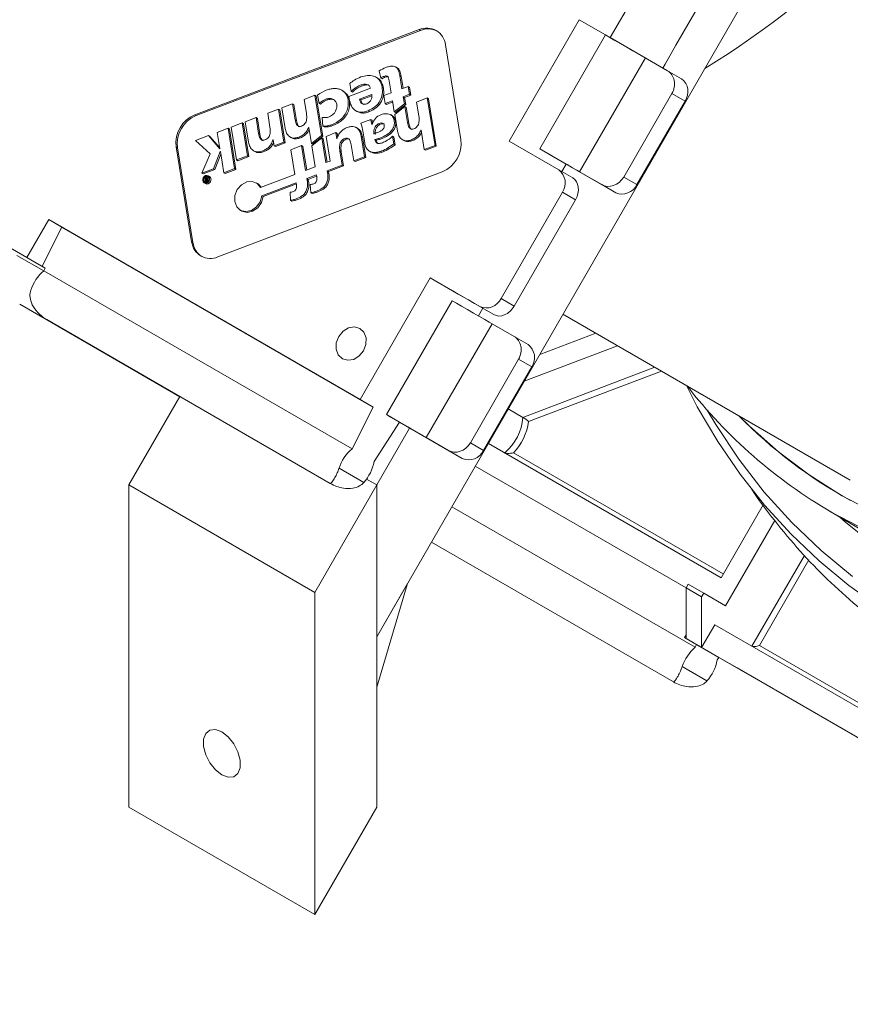
# Model space of a CAD drawing. Units: millimetres. Extents: x 0 to 420, y 0 to 297.
# Drawn here: x 349 to 367, y 80 to 102 of the extents above; entities that cross this region are included whole.
import ezdxf

# ---------------------------------------------------------------- set-up
doc = ezdxf.new("R2010")
doc.units = ezdxf.units.MM

msp = doc.modelspace()

# ---------------------------------------------------------------- linework, layer by layer
at = {"color": 7, "linetype": 'Continuous', "lineweight": 15}
for p, q in [((356.656371, 88.200614), (379.606371, 127.95118)), ((361.984189, 101.868142), (371.984189, 119.18865)), ((363.484189, 101.694787), (372.884189, 117.976064)), ((334.599234, 104.975778), (348.670659, 96.852517)), ((336.188143, 104.058295), (349.088108, 96.611303)), ((359.677082, 99.505065), (361.277082, 102.276346)), ((361.277082, 102.276346), (361.984189, 101.868142)), ((361.877082, 101.929861), (361.277082, 102.276346)), ((357.624539, 102.051541), (352.503218, 100.109169)), ((357.654539, 102.034217), (352.533218, 100.091845)), ((357.654539, 102.034217), (357.624539, 102.051541)), ((361.877082, 101.929861), (360.377082, 99.331784)), ((362.837387, 101.375441), (361.984189, 101.868142)), ((358.576011, 99.542729), (358.224539, 101.705168)), ((363.484189, 101.694787), (363.234189, 101.261774)), ((361.285867, 98.807107), (362.785867, 101.405183)), ((362.785867, 101.405183), (362.837387, 101.375441)), ((362.837387, 101.375441), (363.289732, 101.114302)), ((356.746311, 100.947459), (356.710725, 101.113023)), ((357.120412, 101.180353), (357.082912, 101.202008)), ((363.184215, 101.175217), (363.234189, 101.261774)), ((363.289732, 101.114302), (363.608453, 100.930249)), ((356.668655, 100.948749), (356.631155, 100.970404)), ((356.746311, 100.947459), (356.776311, 100.930135)), ((356.985268, 100.609506), (356.940276, 100.886324)), ((357.231231, 100.702792), (357.181561, 101.008386)), ((357.181561, 101.008386), (357.211561, 100.991062)), ((357.256837, 100.712504), (357.211561, 100.991062)), ((355.892494, 100.648447), (355.854994, 100.670102)), ((356.514399, 100.717113), (356.015817, 100.528015)), ((356.068218, 100.639668), (356.038449, 100.822826)), ((356.068218, 100.639668), (356.098218, 100.622344)), ((356.77874, 100.736255), (356.80874, 100.718931)), ((357.231231, 100.702792), (357.375802, 100.757624)), ((357.405324, 100.57599), (357.375802, 100.757624)), ((357.375802, 100.757624), (357.405802, 100.7403)), ((357.435324, 100.558666), (357.405802, 100.7403)), ((355.244991, 100.554009), (354.999028, 100.460723)), ((355.050585, 100.143517), (354.999028, 100.460723)), ((355.39372, 99.638947), (355.244991, 100.554009)), ((355.244991, 100.554009), (355.274991, 100.536685)), ((355.42372, 99.621623), (355.274991, 100.536685)), ((355.340984, 100.368442), (355.303972, 100.559504)), ((356.015817, 100.528015), (356.02354, 100.480497)), ((356.54109, 100.571091), (356.264108, 100.46604)), ((356.264108, 100.46604), (356.294108, 100.448716)), ((356.540463, 100.542151), (356.294108, 100.448716)), ((356.817168, 100.54575), (356.985268, 100.609506)), ((356.84669, 100.364116), (356.817168, 100.54575)), ((357.01479, 100.427871), (356.84669, 100.364116)), ((357.019185, 100.400836), (356.87669, 100.346792)), ((357.055927, 100.174778), (357.01479, 100.427871)), ((357.405324, 100.57599), (357.260753, 100.521158)), ((357.287407, 100.357169), (357.260753, 100.521158)), ((357.260753, 100.521158), (357.290753, 100.503834)), ((357.435324, 100.558666), (357.290753, 100.503834)), ((357.317407, 100.339845), (357.290753, 100.503834)), ((357.405324, 100.57599), (357.435324, 100.558666)), ((357.809242, 100.493249), (357.563356, 100.399991)), ((357.563356, 100.399991), (357.614942, 100.082611)), ((357.985069, 99.411468), (357.809242, 100.493249)), ((357.809242, 100.493249), (357.839242, 100.475924)), ((358.015069, 99.394144), (357.839242, 100.475924)), ((362.291296, 98.688544), (363.391296, 100.5938)), ((362.591296, 98.515301), (363.691296, 100.420557)), ((363.691296, 100.420557), (363.391296, 100.5938)), ((354.167107, 100.145199), (354.41292, 100.238429)), ((354.534995, 99.487356), (354.41292, 100.238429)), ((354.41292, 100.238429), (354.44292, 100.221104)), ((354.564995, 99.470031), (354.44292, 100.221104)), ((354.733362, 100.359963), (354.487473, 100.266704)), ((354.563624, 99.798181), (354.487473, 100.266704)), ((354.792416, 99.996632), (354.733362, 100.359963)), ((354.733362, 100.359963), (354.763362, 100.342639)), ((354.822416, 99.979308), (354.763362, 100.342639)), ((355.340984, 100.368442), (355.370984, 100.351118)), ((356.177476, 100.20041), (356.214976, 100.178755)), ((356.456242, 100.197644), (356.486242, 100.180319)), ((356.84669, 100.364116), (356.87669, 100.346792)), ((357.287407, 100.357169), (357.055927, 100.174778)), ((357.055927, 100.174778), (357.085927, 100.157453)), ((357.296874, 100.298922), (357.065394, 100.116531)), ((357.317407, 100.339845), (357.085927, 100.157453)), ((357.287407, 100.357169), (357.317407, 100.339845)), ((357.355957, 99.935414), (357.296874, 100.298922)), ((357.296874, 100.298922), (357.326874, 100.281598)), ((357.385957, 99.91809), (357.326874, 100.281598)), ((352.533218, 100.091845), (352.503218, 100.109169)), ((353.654936, 99.950947), (353.900696, 100.044157)), ((353.731088, 99.482424), (353.654936, 99.950947)), ((353.95975, 99.680826), (353.900696, 100.044157)), ((353.900696, 100.044157), (353.930696, 100.026832)), ((353.98975, 99.663502), (353.930696, 100.026832)), ((354.218664, 99.827993), (354.167107, 100.145199)), ((354.792416, 99.996632), (354.822416, 99.979308)), ((355.425106, 99.850882), (355.412326, 100.048135)), ((356.517873, 100.003469), (356.292528, 99.918002)), ((356.517873, 100.003469), (356.547873, 99.986145)), ((357.003349, 100.091383), (356.965849, 100.113038)), ((357.127105, 99.736854), (357.065394, 100.116531)), ((353.261343, 99.801668), (353.015513, 99.708432)), ((353.411014, 98.880819), (353.261343, 99.801668)), ((353.261343, 99.801668), (353.291343, 99.784344)), ((353.441014, 98.863494), (353.291343, 99.784344)), ((353.33536, 99.829741), (353.581232, 99.922993)), ((353.457436, 99.078668), (353.33536, 99.829741)), ((353.703307, 99.17192), (353.581232, 99.922993)), ((353.581232, 99.922993), (353.611232, 99.905669)), ((353.733307, 99.154596), (353.611232, 99.905669)), ((355.103054, 99.820704), (355.10066, 99.819796)), ((355.10066, 99.819796), (355.103465, 99.818177)), ((355.103054, 99.820704), (355.162274, 99.456582)), ((355.425106, 99.850882), (355.455106, 99.833558)), ((356.221804, 99.797318), (356.184304, 99.818973)), ((356.380447, 99.46591), (356.33496, 99.745768)), ((356.545239, 99.888395), (356.542598, 99.887393)), ((357.355957, 99.935414), (357.385957, 99.91809)), ((357.667451, 99.759547), (357.664718, 99.75851)), ((357.664718, 99.75851), (357.66792, 99.756662)), ((357.667451, 99.759547), (357.739183, 99.318211)), ((352.816093, 99.632798), (352.518382, 99.519884)), ((352.518382, 99.519884), (352.852125, 99.214862)), ((353.073235, 99.335449), (352.816093, 99.632798)), ((352.816093, 99.632798), (352.846093, 99.615473)), ((353.073331, 99.352704), (352.846093, 99.615473)), ((353.015513, 99.708432), (353.075968, 99.336485)), ((353.95975, 99.680826), (353.98975, 99.663502)), ((354.288512, 99.54073), (354.28572, 99.539672)), ((354.28572, 99.539672), (354.288991, 99.537783)), ((354.310995, 99.402399), (354.288512, 99.54073)), ((354.673601, 99.605018), (354.711101, 99.583362)), ((355.39372, 99.638947), (355.162274, 99.456582)), ((355.403188, 99.5807), (355.171708, 99.398309)), ((355.42372, 99.621623), (355.192274, 99.439258)), ((355.39372, 99.638947), (355.42372, 99.621623)), ((355.494788, 99.017127), (355.403188, 99.5807)), ((355.403188, 99.5807), (355.433188, 99.563376)), ((355.520394, 99.026838), (355.433188, 99.563376)), ((355.721674, 99.701493), (355.497562, 99.616494)), ((355.589163, 99.052921), (355.497562, 99.616494)), ((355.74418, 99.563025), (355.721674, 99.701493)), ((355.721674, 99.701493), (355.751674, 99.684169)), ((355.746951, 99.564076), (355.74418, 99.563025)), ((355.76408, 99.607839), (355.751674, 99.684169)), ((356.378007, 99.152571), (356.301807, 99.621392)), ((356.301807, 99.621392), (356.331807, 99.604068)), ((356.408007, 99.135246), (356.331807, 99.604068)), ((356.611371, 99.54431), (356.641371, 99.526986)), ((357.045391, 99.444034), (357.012727, 99.61848)), ((357.012727, 99.61848), (357.042727, 99.601156)), ((357.075391, 99.426709), (357.042727, 99.601156)), ((357.237105, 99.543651), (357.274605, 99.521995)), ((359.677082, 99.505065), (360.808453, 98.851938)), ((352.078954, 99.374322), (352.430426, 97.211883)), ((352.108954, 99.356998), (352.078954, 99.374322)), ((352.108954, 99.356998), (352.460426, 97.194559)), ((352.930048, 98.878645), (353.083544, 99.272024)), ((353.075968, 99.336485), (353.073235, 99.335449)), ((353.083544, 99.272024), (353.086276, 99.27306)), ((353.083544, 99.272024), (353.086745, 99.270175)), ((353.086276, 99.27306), (353.165184, 98.787582)), ((353.841056, 99.289278), (353.878556, 99.267623)), ((354.310995, 99.402399), (354.534995, 99.487356)), ((354.310995, 99.402399), (354.340995, 99.385075)), ((354.340995, 99.385075), (354.564995, 99.470031)), ((354.534995, 99.487356), (354.564995, 99.470031)), ((354.693669, 99.3116), (354.939629, 99.404886)), ((354.78527, 98.748027), (354.693669, 99.3116)), ((355.031229, 98.841312), (354.939629, 99.404886)), ((354.939629, 99.404886), (354.969629, 99.387562)), ((355.056835, 98.851024), (354.969629, 99.387562)), ((355.162274, 99.456582), (355.192274, 99.439258)), ((355.171708, 99.398309), (355.248825, 98.92384)), ((355.865694, 98.958265), (355.814115, 99.275604)), ((355.814115, 99.275604), (355.844115, 99.25828)), ((356.132082, 99.059298), (356.073, 99.422806)), ((356.487261, 99.278743), (356.524761, 99.257088)), ((357.045391, 99.444034), (357.075391, 99.426709)), ((357.985069, 99.411468), (357.739183, 99.318211)), ((357.739183, 99.318211), (357.769183, 99.300886)), ((358.015069, 99.394144), (357.769183, 99.300886)), ((357.985069, 99.411468), (358.015069, 99.394144)), ((360.377082, 99.331784), (360.977082, 98.985299)), ((352.852125, 99.214862), (352.66091, 98.776568)), ((352.960048, 98.86132), (353.096401, 99.210767)), ((353.703307, 99.17192), (353.457436, 99.078668)), ((353.457436, 99.078668), (353.487436, 99.061344)), ((353.733307, 99.154596), (353.487436, 99.061344)), ((353.703307, 99.17192), (353.733307, 99.154596)), ((355.589163, 99.052921), (355.494788, 99.017127)), ((355.895694, 98.940941), (355.844115, 99.25828)), ((356.132082, 99.059298), (356.378007, 99.152571)), ((356.132082, 99.059298), (356.162082, 99.041974)), ((356.162082, 99.041974), (356.408007, 99.135246)), ((356.378007, 99.152571), (356.408007, 99.135246)), ((352.66091, 98.776568), (352.930048, 98.878645)), ((352.69091, 98.759244), (352.960048, 98.86132)), ((352.930048, 98.878645), (352.960048, 98.86132)), ((353.165184, 98.787582), (353.411014, 98.880819)), ((353.195184, 98.770258), (353.441014, 98.863494)), ((353.411014, 98.880819), (353.441014, 98.863494)), ((355.248825, 98.92384), (355.031229, 98.841312)), ((355.865694, 98.958265), (355.525336, 98.829177)), ((355.532822, 98.783123), (355.525336, 98.829177)), ((355.525336, 98.829177), (355.555336, 98.811853)), ((355.895694, 98.940941), (355.555336, 98.811853)), ((355.865694, 98.958265), (355.895694, 98.940941)), ((360.808453, 98.851938), (361.127174, 98.667885)), ((360.877174, 98.812253), (360.977082, 98.985299)), ((360.977082, 98.985299), (362.108453, 98.332173)), ((352.66091, 98.776568), (352.69091, 98.759244)), ((352.737983, 98.676291), (352.718491, 98.668898)), ((352.748568, 98.637204), (352.718491, 98.668898)), ((352.765643, 98.644736), (352.737983, 98.676291)), ((352.737983, 98.676291), (352.767983, 98.658967)), ((352.761726, 98.626871), (352.777226, 98.632749)), ((352.774718, 98.648178), (352.765643, 98.644736)), ((352.76744, 98.604488), (352.780984, 98.609625)), ((352.774099, 98.65199), (352.767983, 98.658967)), ((352.78722, 98.694965), (352.768281, 98.687782)), ((352.774718, 98.648178), (352.768281, 98.687782)), ((352.802421, 98.601438), (352.76909, 98.588796)), ((352.780984, 98.609625), (352.777226, 98.632749)), ((352.802421, 98.601438), (352.78722, 98.694965)), ((352.78722, 98.694965), (352.81722, 98.677641)), ((352.802421, 98.601438), (352.808442, 98.59796)), ((352.839447, 98.699935), (352.809447, 98.717259)), ((352.82434, 98.633834), (352.81722, 98.677641)), ((353.030426, 96.865511), (358.151747, 98.807882)), ((353.165184, 98.787582), (353.195184, 98.770258)), ((354.78527, 98.748027), (354.002451, 98.451126)), ((355.279374, 98.73589), (355.061778, 98.653362)), ((355.069263, 98.607309), (355.061778, 98.653362)), ((355.061778, 98.653362), (355.091778, 98.636038)), ((355.069263, 98.607309), (355.099263, 98.589985)), ((355.283768, 98.708854), (355.091778, 98.636038)), ((355.099263, 98.589985), (355.091778, 98.636038)), ((355.286859, 98.689837), (355.279374, 98.73589)), ((355.532822, 98.783123), (355.562822, 98.765799)), ((355.562822, 98.765799), (355.555336, 98.811853)), ((361.285867, 98.807107), (361.789732, 98.516226)), ((362.291296, 98.688544), (362.591296, 98.515301)), ((352.71603, 98.555491), (352.74603, 98.538167)), ((352.738629, 98.586423), (352.76849, 98.569179)), ((353.933154, 98.540697), (353.903154, 98.558021)), ((354.815815, 98.560076), (354.033018, 98.263137)), ((354.82021, 98.533039), (354.063018, 98.245813)), ((354.823301, 98.514022), (354.815815, 98.560076)), ((355.153309, 98.334466), (355.139245, 98.519006)), ((362.108453, 98.332173), (361.789732, 98.516226)), ((354.033018, 98.263137), (354.063018, 98.245813)), ((354.689639, 98.158609), (354.675556, 98.343142)), ((354.689639, 98.158609), (354.719639, 98.141285)), ((355.153309, 98.334466), (355.183309, 98.317142)), ((359.491296, 95.917375), (360.891296, 98.342246)), ((359.791296, 95.744132), (361.191296, 98.169004)), ((361.191296, 98.169004), (360.891296, 98.342246)), ((353.541769, 97.932221), (353.571769, 97.914896)), ((348.670659, 96.852517), (349.170659, 97.718543)), ((349.170659, 97.718543), (356.277082, 93.616092)), ((349.470659, 97.5453), (349.170659, 97.718543)), ((349.017461, 96.652248), (349.470659, 97.5453)), ((349.470659, 97.5453), (356.577082, 93.442849)), ((352.460426, 97.194559), (352.430426, 97.211883)), ((349.053286, 96.547201), (348.438716, 96.901985)), ((349.017461, 96.652248), (348.670659, 96.852517)), ((349.088171, 96.611427), (349.017461, 96.652248)), ((349.057201, 96.550398), (349.088171, 96.611427)), ((349.057201, 96.550398), (356.092913, 92.488768)), ((357.877082, 96.387373), (356.277082, 93.616092)), ((359.008453, 95.734247), (357.877082, 96.387373)), ((358.477082, 96.040888), (357.877082, 96.387373)), ((359.491296, 95.917375), (359.791296, 95.744132)), ((348.50578, 95.78746), (352.161416, 93.677107)), ((358.377082, 95.867683), (356.877082, 93.269607)), ((359.327174, 95.550193), (358.885867, 95.804948)), ((358.977107, 95.521241), (359.077152, 95.694524)), ((359.327174, 95.550193), (359.008453, 95.734247)), ((360.905228, 95.55985), (367.463646, 91.772525)), ((349.124265, 95.435874), (355.594292, 91.700807)), ((357.785867, 92.744929), (359.285867, 95.343006)), ((359.789732, 95.052124), (359.285867, 95.343006)), ((359.789732, 95.052124), (360.108453, 94.868071)), ((361.653506, 95.127738), (360.376012, 94.64322)), ((360.022458, 94.030848), (362.153408, 94.839056)), ((358.791296, 92.626366), (359.891296, 94.531622)), ((359.091296, 92.453123), (360.191296, 94.358379)), ((360.191296, 94.358379), (359.891296, 94.531622)), ((352.163779, 93.6812), (350.999517, 91.664638)), ((356.577082, 93.442849), (356.092913, 92.488768)), ((356.577082, 93.442849), (356.277082, 93.616092)), ((357.177082, 93.096364), (356.877082, 93.269607)), ((359.658124, 93.399802), (359.992979, 93.206432)), ((357.177082, 93.096364), (356.592913, 92.20003)), ((357.177055, 93.096323), (358.608453, 92.269995)), ((357.406371, 92.963942), (356.656371, 91.664904)), ((358.289732, 92.454048), (357.785867, 92.744929)), ((358.791296, 92.626366), (359.091296, 92.453123)), ((359.204228, 92.613631), (364.514589, 89.548024)), ((358.608453, 92.269995), (358.289732, 92.454048)), ((363.714589, 89.316997), (358.904203, 92.093973)), ((363.714589, 89.317053), (358.904228, 92.094016)), ((355.794239, 92.047301), (356.359925, 91.720631)), ((355.242158, 89.215414), (350.999517, 91.664638)), ((350.999517, 84.315771), (350.999517, 91.664638)), ((356.656371, 91.664904), (355.242158, 89.215414)), ((356.422857, 91.799709), (356.656371, 91.664904)), ((356.656371, 88.200614), (356.656371, 91.664904)), ((356.656371, 91.664904), (356.656371, 84.316036)), ((365.475066, 91.211618), (364.514589, 89.548024)), ((363.924355, 87.962316), (358.37003, 91.168759)), ((366.967298, 91.082716), (369.207605, 89.766319)), ((365.738241, 90.850976), (364.618143, 88.91091)), ((357.904179, 90.36188), (363.425733, 87.174355)), ((356.656371, 88.200614), (357.360534, 89.420261)), ((357.360534, 89.420261), (356.656371, 87.050659)), ((363.714589, 89.317147), (363.764589, 89.403749)), ((364.118143, 89.199647), (363.764589, 89.403749)), ((355.242158, 89.215414), (355.242158, 81.866547)), ((364.068143, 89.113045), (363.714589, 89.317147)), ((363.714589, 88.162384), (363.714589, 89.317147)), ((364.068143, 89.113045), (364.118143, 89.199647)), ((364.118143, 89.199647), (364.618143, 88.91091)), ((364.068143, 87.958282), (364.068143, 89.113045)), ((364.368143, 88.477897), (364.068143, 87.958282)), ((364.368143, 88.477897), (377.36175, 80.976847)), ((356.656371, 88.200614), (356.656371, 87.050659)), ((363.679234, 88.182794), (363.714589, 88.244031)), ((363.679234, 88.182794), (364.026036, 87.982524)), ((363.714589, 88.162384), (363.679234, 88.182794)), ((364.068143, 87.958282), (363.714589, 88.162384)), ((363.924355, 87.962316), (363.955325, 88.023345)), ((363.955325, 88.023345), (364.461722, 87.730913)), ((363.955325, 88.023345), (364.026036, 87.982524)), ((377.36175, 80.284045), (364.068143, 87.958282)), ((364.424355, 87.673578), (364.461722, 87.730913)), ((364.461722, 87.730913), (364.532432, 87.690093)), ((364.532432, 87.690093), (364.879234, 87.489823)), ((363.625681, 87.520848), (364.191366, 87.194179)), ((378.168108, 79.818319), (364.879234, 87.489823)), ((355.242158, 81.866547), (350.999517, 84.315771)), ((355.242158, 81.866547), (356.656371, 84.316036))]:
    msp.add_line(p, q, dxfattribs=at)
at = {"color": 8, "linetype": 'Continuous', "lineweight": 15}
for p, q in [((352.761726, 98.626871), (352.779886, 98.616384)), ((352.76909, 98.588796), (352.787576, 98.578121)), ((358.477082, 96.040888), (358.477105, 96.040928)), ((359.992979, 93.206432), (363.003408, 94.348202)), ((363.153388, 94.261592), (360.121287, 93.111603)), ((359.778249, 92.397553), (364.564516, 89.6345)), ((365.218212, 87.987162), (366.414612, 90.059388)), ((366.515271, 89.954964), (365.388853, 88.003951)), ((365.388853, 88.003951), (377.36175, 81.092145))]:
    msp.add_line(p, q, dxfattribs=at)
at = {"color": 7, "linetype": 'Continuous', "lineweight": 15, "flags": 128}
for points in [[(361.877082, 101.929861), (361.972295, 101.87488), (362.091274, 101.806181), (362.225425, 101.728726), (362.365059, 101.648108), (362.500091, 101.57015), (362.62077, 101.500483), (362.718378, 101.444137), (362.785867, 101.405183)], [(360.377082, 99.331784), (360.472295, 99.276804), (360.591274, 99.208105), (360.725425, 99.13065), (360.865059, 99.050032), (361.000091, 98.972074), (361.12077, 98.902406), (361.218378, 98.846061), (361.285867, 98.807107)], [(352.809439, 98.717263), (352.78061, 98.725697), (352.74906, 98.720532), (352.719593, 98.702554), (352.696694, 98.674502), (352.683849, 98.640645), (352.683015, 98.606138), (352.694318, 98.576235), (352.716038, 98.555487), (352.744867, 98.547054), (352.776417, 98.552219), (352.805885, 98.570196), (352.828784, 98.598248), (352.841628, 98.632105), (352.842462, 98.666612), (352.831159, 98.696516), (352.809439, 98.717263)], [(352.799115, 98.69938), (352.776659, 98.705949), (352.752084, 98.701926), (352.729131, 98.687923), (352.711295, 98.666073), (352.70129, 98.639701), (352.700641, 98.612823), (352.709445, 98.589531), (352.726363, 98.57337), (352.748818, 98.566801), (352.773393, 98.570824), (352.796346, 98.584827), (352.814182, 98.606677), (352.824187, 98.633049), (352.824837, 98.659927), (352.816032, 98.68322), (352.799115, 98.69938)], [(352.731152, 98.621667), (352.73129, 98.622377), (352.739934, 98.646303)], [(352.74603, 98.538167), (352.746038, 98.538163), (352.774867, 98.529729), (352.806417, 98.534895), (352.835885, 98.552872), (352.858784, 98.580924), (352.871628, 98.614781), (352.872462, 98.649288), (352.861159, 98.679191), (352.839439, 98.699939), (352.839439, 98.699939)], [(352.754844, 98.666554), (352.759131, 98.670599), (352.769788, 98.67851)], [(352.798483, 98.688461), (352.806659, 98.688625), (352.812538, 98.687977)], [(354.002451, 98.451126), (353.924278, 98.544303), (353.813141, 98.588611), (353.687192, 98.576813), (353.567004, 98.510836), (353.472208, 98.401457), (353.418289, 98.266542), (353.414054, 98.128128), (353.460195, 98.008824), (353.549174, 97.928116), (353.666458, 97.899189), (353.79289, 97.926766), (353.907818, 98.006344), (353.99247, 98.124924), (354.033018, 98.263137)], [(354.019084, 98.457434), (353.954278, 98.526979), (353.933154, 98.540697)], [(353.571769, 97.914896), (353.579174, 97.910792), (353.696458, 97.881865), (353.82289, 97.909442), (353.937818, 97.98902), (354.02247, 98.1076), (354.063018, 98.245813)], [(358.885867, 95.804948), (358.74811, 95.88448), (358.62142, 95.95762), (358.514948, 96.019083), (358.436382, 96.064433), (358.391398, 96.090393), (358.383245, 96.095088), (358.412511, 96.078179), (358.477082, 96.040888)], [(359.285867, 95.343006), (359.218378, 95.381959), (359.12077, 95.438305), (359.000091, 95.507972), (358.865059, 95.58593), (358.725425, 95.666548), (358.591274, 95.744004), (358.472295, 95.812702), (358.377082, 95.867683)], [(356.269975, 95.236731), (356.36299, 95.147877), (356.411397, 95.019813), (356.407825, 94.872034), (356.352818, 94.72704), (356.254751, 94.606903), (356.128554, 94.529915), (355.993439, 94.507795), (355.869975, 94.543911), (355.77696, 94.632765), (355.728554, 94.76083), (355.732126, 94.908608), (355.787133, 95.053603), (355.885199, 95.173739), (356.011397, 95.250728), (356.146512, 95.272848), (356.269975, 95.236731)], [(363.721774, 93.933364), (363.969155, 93.445353), (364.43616, 92.657063), (364.949845, 91.909147), (365.508394, 91.204206), (366.109834, 90.544683), (366.752046, 89.932853), (367.432777, 89.370819), (368.149649, 88.860505)], [(357.785867, 92.744929), (357.718378, 92.783883), (357.62077, 92.840229), (357.500091, 92.909896), (357.365059, 92.987854), (357.225425, 93.068472), (357.091274, 93.145927), (356.972295, 93.214626), (356.877082, 93.269607)], [(364.918269, 93.242417), (365.160132, 93.004308), (365.821445, 92.420684), (366.524053, 91.893617), (367.264946, 91.425364), (368.040954, 91.017929)], [(367.830715, 90.624685), (367.041999, 91.039208), (367.041999, 91.039208)], [(368.054478, 90.250296), (367.355201, 90.814618), (367.221036, 90.93362)], [(353.120837, 85.050857), (352.975731, 85.164171), (352.848126, 85.32291), (352.753414, 85.507928), (352.703019, 85.696908), (352.703019, 85.867057), (352.753414, 85.997852), (352.848126, 86.073518), (352.975731, 86.084928), (353.120837, 86.030706), (353.265944, 85.917391), (353.393549, 85.758652), (353.488261, 85.573634), (353.538656, 85.384654), (353.538656, 85.214505), (353.488261, 85.08371), (353.393549, 85.008044), (353.265944, 84.996634), (353.120837, 85.050857)]]:
    msp.add_lwpolyline(points, dxfattribs=at)
at = {"color": 8, "linetype": 'Continuous', "lineweight": 15, "flags": 128}
msp.add_lwpolyline([(367.515866, 89.580536), (366.799749, 90.166783), (366.126809, 90.808864), (365.499702, 91.504243), (364.920904, 92.250178), (364.392698, 93.043724), (364.198606, 93.369358)], dxfattribs=at)
at = {"color": 7, "linetype": 'Continuous', "lineweight": 15}
for centre, radius, start, end in [((353.754843, 118.165178), 19.923723, 301.4143571, 358.5856427), ((357.795244, 101.654386), 0.432288, 6.7463603, 113.2590163), ((357.826884, 101.615948), 0.452384, 63.7076762, 112.3938239), ((363.389788, 100.63313), 0.368909, 324.8149144, 53.6487566), ((352.766786, 99.467101), 0.69406, 112.3179974, 187.6820024), ((352.796786, 99.449777), 0.69406, 112.3179974, 187.6820024), ((357.888179, 99.449951), 0.69406, 292.3179974, 7.6820024), ((360.589788, 98.554819), 0.368909, 324.8149144, 53.6487566), ((352.789616, 98.604692), 0.059715, 186.0786134, 218.5836622), ((362.256416, 98.670153), 0.36895, 246.3569292, 335.1837008), ((352.859721, 97.262666), 0.432288, 186.7463603, 293.2590163), ((352.908793, 97.254456), 0.45235, 187.6089881, 236.2829474), ((349.690673, 95.800057), 0.981987, 130.1725508, 161.6669559), ((359.156416, 96.072227), 0.36895, 246.3569292, 335.1837008), ((359.889788, 94.570952), 0.368909, 324.8149144, 53.6487566), ((372.810585, 100.982717), 11.495649, 217.8771955, 239.8804441), ((372.793258, 100.989807), 11.047059, 224.5320322, 241.1681571), ((358.800406, 93.307545), 1.196852, 310.5184394, 355.1537386), ((358.810824, 93.301741), 1.324185, 316.9351539, 351.7444188), ((356.726385, 91.738426), 0.981987, 130.1725508, 161.6669559), ((358.756416, 92.607975), 0.36895, 246.3569292, 335.1837008), ((355.626326, 92.373477), 0.982026, 318.3334136, 349.8269706), ((364.557826, 87.211974), 0.981987, 130.1725508, 161.6669559), ((363.457767, 87.847025), 0.982026, 318.3334136, 349.8269706)]:
    msp.add_arc(centre, radius, start, end, dxfattribs=at)
for centre, major_axis, ratio, start_param, end_param in [((363.089732, 100.767892), (0.200041, 0.346386), 0.870519324, 4.712526218, 6.283322545), ((360.927174, 98.321475), (0.200027, 0.346394), 0.762429599, 4.712492587, 6.283288913), ((361.989732, 98.862636), (0.200041, 0.346386), 0.870519324, 3.141729892, 4.712526218), ((359.527174, 95.896603), (0.200027, 0.346394), 0.762429599, 3.14169626, 4.712492587), ((359.589732, 94.705714), (0.200041, 0.346386), 0.870519324, 4.712526218, 6.283322545), ((358.489732, 92.800458), (0.200041, 0.346386), 0.870519324, 3.141729892, 4.712526218), ((365.338853, 88.032825), (0.130185, 0.034886), 0.317888156, 3.449311029, 5.020107356)]:
    msp.add_ellipse(centre, major_axis=major_axis, ratio=ratio, start_param=start_param, end_param=end_param, dxfattribs=at)
for points, knots in [([(365.184076, 91.613526), (365.188785, 91.606059), (365.357643, 91.338288), (365.733421, 90.847673), (366.312758, 90.148301), (366.939726, 89.500086), (367.605161, 88.899191), (368.30865, 88.349238), (369.047287, 87.851627), (369.818695, 87.408126), (370.620221, 87.020184), (371.449163, 86.689099), (372.302723, 86.415976), (373.178037, 86.201732), (374.072167, 86.047092), (374.982107, 85.952593), (375.904791, 85.918573), (376.8371, 85.94517), (377.775873, 86.032318), (378.717917, 86.179741), (379.660022, 86.386958), (380.59897, 86.653276), (381.531553, 86.977797), (382.454584, 87.359417), (383.364907, 87.796837), (384.259416, 88.288559), (385.135058, 88.832903), (385.98885, 89.428005), (386.817886, 90.071831), (387.61935, 90.762181), (388.390518, 91.496699), (389.128775, 92.272882), (389.831618, 93.088086), (390.496664, 93.939541), (391.121658, 94.824352), (391.704482, 95.739517), (392.243157, 96.681933), (392.735855, 97.648403), (393.180899, 98.635653), (393.576772, 99.640338), (393.922121, 100.659054), (394.215762, 101.688348), (394.456682, 102.72473), (394.644045, 103.764684), (394.777196, 104.804676), (394.855661, 105.841171), (394.879153, 106.87064), (394.847569, 107.889573), (394.760998, 108.894489), (394.61972, 109.881951), (394.4242, 110.848573), (394.175108, 111.791046), (393.873262, 112.706105), (393.519819, 113.590709), (393.122737, 114.426335), (392.796642, 115.016888), (392.608842, 115.325353), (392.573022, 115.38419)], [0, 0, 0, 0, 0.000538442, 0.019309423, 0.038071302, 0.056824434, 0.075569591, 0.094307968, 0.11304114, 0.131770983, 0.150499543, 0.169228264, 0.187959238, 0.206694392, 0.225435372, 0.244183465, 0.262939554, 0.281704114, 0.30047724, 0.319258701, 0.338048005, 0.356844477, 0.375647327, 0.394455716, 0.413268804, 0.432085796, 0.450905963, 0.469728661, 0.48855334, 0.507379546, 0.526206914, 0.545035161, 0.563864078, 0.582693521, 0.601523393, 0.620353641, 0.639184238, 0.658015173, 0.676846441, 0.695678027, 0.714509895, 0.733341976, 0.752174155, 0.771006262, 0.789838053, 0.808669208, 0.827499311, 0.84632785, 0.865154207, 0.88397766, 0.902797394, 0.921612516, 0.940422083, 0.959225148, 0.978020813, 0.995807705, 1, 1, 1, 1]), ([(357.181561, 101.008386), (357.173927, 101.048119), (357.159996, 101.120625), (357.109191, 101.191888), (357.051635, 101.216506), (356.998185, 101.220733), (356.933841, 101.210419), (356.835431, 101.178902), (356.760927, 101.139543), (356.710725, 101.113023)], [0, 0, 0, 0, 0.189882729, 0.346503657, 0.424823639, 0.512323771, 0.615925662, 0.741203812, 1, 1, 1, 1]), ([(357.211561, 100.991062), (357.20356, 101.0301), (357.188958, 101.101337), (357.148932, 101.167776), (357.118686, 101.180405), (357.116151, 101.181463)], [0, 0, 0, 0, 0.526239094, 0.960296767, 1, 1, 1, 1]), ([(356.295294, 100.970785), (356.244161, 100.949308), (356.154363, 100.91159), (356.073337, 100.849542), (356.038449, 100.822826)], [0, 0, 0, 0, 0.569419864, 1, 1, 1, 1]), ([(356.77874, 100.736255), (356.768495, 100.778395), (356.748908, 100.858958), (356.676155, 100.94825), (356.574238, 101.002321), (356.442067, 101.015289), (356.345707, 100.986071), (356.295294, 100.970785)], [0, 0, 0, 0, 0.1948881045, 0.3725911811, 0.5472146586, 0.763114703, 1, 1, 1, 1]), ([(356.80874, 100.718931), (356.798229, 100.760598), (356.778135, 100.840258), (356.721645, 100.918253), (356.675898, 100.940066), (356.662453, 100.946477)], [0, 0, 0, 0, 0.436424586, 0.834365712, 1, 1, 1, 1]), ([(356.746311, 100.947459), (356.764457, 100.958192), (356.787077, 100.971571), (356.81163, 100.982743), (356.817749, 100.98518), (356.819268, 100.985763), (356.819647, 100.985907), (356.819741, 100.985943), (356.819765, 100.985952), (356.831267, 100.990315), (356.852492, 100.996569), (356.882351, 100.99571), (356.909861, 100.979702), (356.930113, 100.941062), (356.936601, 100.906119), (356.940276, 100.886324)], [0, 0, 0, 0, 0.216105325, 0.269385825, 0.282552109, 0.285833324, 0.286652974, 0.286857845, 0.286909061, 0.286926132, 0.41752822, 0.523410542, 0.620682363, 0.785122449, 1, 1, 1, 1]), ([(356.776311, 100.930135), (356.794457, 100.940868), (356.817077, 100.954247), (356.84163, 100.965418), (356.847749, 100.967856), (356.849268, 100.968439), (356.849647, 100.968583), (356.849741, 100.968619), (356.849765, 100.968628), (356.861267, 100.97299), (356.882224, 100.978775), (356.90866, 100.979529), (356.919676, 100.972236), (356.923187, 100.969912)], [0, 0, 0, 0, 0.377183703, 0.470177877, 0.493157912, 0.498884846, 0.500315437, 0.500673014, 0.500762403, 0.500792199, 0.728741136, 0.913544941, 1, 1, 1, 1]), ([(355.425106, 99.850882), (355.457661, 99.850121), (355.503171, 99.849056), (355.563145, 99.862501), (355.614171, 99.877525), (355.693917, 99.90895), (355.795704, 99.96866), (355.896798, 100.063303), (355.970795, 100.178348), (356.009749, 100.31048), (356.006552, 100.458605), (355.952812, 100.602672), (355.850812, 100.680504), (355.755427, 100.706594), (355.675798, 100.710718), (355.590787, 100.698976), (355.462424, 100.661304), (355.369378, 100.601525), (355.303972, 100.559504)], [0, 0, 0, 0, 0.057812072, 0.08081713, 0.104739529, 0.147527691, 0.222524692, 0.292501968, 0.359280196, 0.426508286, 0.499726587, 0.594922794, 0.683183179, 0.728572507, 0.775769419, 0.825217335, 0.877139129, 1, 1, 1, 1]), ([(355.455106, 99.833558), (355.487661, 99.832796), (355.533171, 99.831732), (355.593145, 99.845177), (355.644171, 99.860201), (355.723917, 99.891626), (355.825701, 99.951331), (355.926808, 100.045996), (356.000758, 100.160962), (356.039895, 100.293398), (356.035876, 100.440161), (355.990277, 100.578049), (355.915412, 100.625303), (355.884591, 100.644756)], [0, 0, 0, 0, 0.087390483, 0.122165626, 0.158327452, 0.223007336, 0.33637508, 0.442154855, 0.543098851, 0.644722872, 0.75540188, 0.899303355, 1, 1, 1, 1]), ([(356.068218, 100.639668), (356.090995, 100.661235), (356.135045, 100.702947), (356.207074, 100.749295), (356.282704, 100.784385), (356.357898, 100.806921), (356.429855, 100.809083), (356.488252, 100.779073), (356.505428, 100.738372), (356.514399, 100.717113)], [0, 0, 0, 0, 0.161128453, 0.311632572, 0.451170183, 0.61464462, 0.749111014, 0.868952167, 1, 1, 1, 1]), ([(356.098218, 100.622344), (356.121, 100.643919), (356.16506, 100.685646), (356.237021, 100.731888), (356.312899, 100.767367), (356.387092, 100.788333), (356.452234, 100.794438), (356.479497, 100.776561), (356.488346, 100.770758)], [0, 0, 0, 0, 0.198011867, 0.382967416, 0.554446148, 0.75534101, 0.920587689, 1, 1, 1, 1]), ([(356.456242, 100.197644), (356.514089, 100.225438), (356.624238, 100.278361), (356.739457, 100.425037), (356.791357, 100.586436), (356.783108, 100.684386), (356.77874, 100.736255)], [0, 0, 0, 0, 0.290436169, 0.553026237, 0.763308838, 1, 1, 1, 1]), ([(356.486242, 100.180319), (356.544089, 100.208113), (356.654238, 100.261037), (356.769457, 100.407713), (356.821357, 100.569112), (356.813108, 100.667062), (356.80874, 100.718931)], [0, 0, 0, 0, 0.290436169, 0.553026237, 0.763308838, 1, 1, 1, 1]), ([(355.340984, 100.368442), (355.355105, 100.381381), (355.384597, 100.408404), (355.435865, 100.439508), (355.498854, 100.469506), (355.573441, 100.485074), (355.642837, 100.473323), (355.69316, 100.443177), (355.726005, 100.402828), (355.746154, 100.339422), (355.744753, 100.257831), (355.712747, 100.179661), (355.669086, 100.125321), (355.623152, 100.087784), (355.562098, 100.05795), (355.489198, 100.037834), (355.437416, 100.044773), (355.412326, 100.048135)], [0, 0, 0, 0, 0.052533586, 0.10971766, 0.169319967, 0.254336763, 0.337481198, 0.391605811, 0.445620453, 0.502255389, 0.590710356, 0.670678848, 0.723497211, 0.777416145, 0.833241648, 0.919201324, 1, 1, 1, 1]), ([(355.370984, 100.351118), (355.385107, 100.36406), (355.414602, 100.391088), (355.465843, 100.422148), (355.528953, 100.452349), (355.602896, 100.466833), (355.664547, 100.459928), (355.691553, 100.442062), (355.697446, 100.438164)], [0, 0, 0, 0, 0.145649529, 0.304192551, 0.46944013, 0.705149461, 0.935667661, 1, 1, 1, 1]), ([(356.02354, 100.480497), (356.037052, 100.421668), (356.063038, 100.308522), (356.155167, 100.202933), (356.256717, 100.165904), (356.352579, 100.164408), (356.419972, 100.186015), (356.456242, 100.197644)], [0, 0, 0, 0, 0.278587155, 0.535800678, 0.673266591, 0.824156237, 1, 1, 1, 1]), ([(356.54109, 100.571091), (356.541897, 100.549449), (356.543445, 100.507931), (356.526967, 100.451542), (356.50021, 100.409509), (356.467687, 100.379782), (356.427126, 100.35934), (356.384521, 100.348094), (356.344605, 100.349996), (356.307547, 100.367867), (356.277342, 100.407337), (356.268653, 100.445878), (356.264108, 100.46604)], [0, 0, 0, 0, 0.12902546, 0.247526136, 0.324391881, 0.404905379, 0.495712811, 0.594648439, 0.678736536, 0.755875842, 0.872290956, 1, 1, 1, 1]), ([(356.353312, 100.345347), (356.350148, 100.346736), (356.331384, 100.354969), (356.307811, 100.390905), (356.298814, 100.42886), (356.294108, 100.448716)], [0, 0, 0, 0, 0.088198416, 0.523007843, 1, 1, 1, 1]), ([(356.211338, 100.181178), (356.235451, 100.170309), (356.286575, 100.147264), (356.382801, 100.147492), (356.45005, 100.168834), (356.486242, 100.180319)], [0, 0, 0, 0, 0.291924068, 0.618922545, 1, 1, 1, 1]), ([(355.050585, 100.143517), (355.053972, 100.118726), (355.060152, 100.073479), (355.057736, 100.00811), (355.044428, 99.952376), (355.018777, 99.906139), (354.981169, 99.871325), (354.936844, 99.848611), (354.887831, 99.837792), (354.847788, 99.856685), (354.822093, 99.892089), (354.803519, 99.938363), (354.796393, 99.97576), (354.792416, 99.996632)], [0, 0, 0, 0, 0.127913842, 0.233458186, 0.321441042, 0.399229502, 0.476416356, 0.562162175, 0.648054289, 0.733887949, 0.803294001, 0.890215313, 1, 1, 1, 1]), ([(354.892023, 99.837584), (354.887115, 99.839375), (354.870693, 99.845369), (354.852595, 99.875752), (354.83334, 99.920686), (354.826329, 99.958309), (354.822416, 99.979308)], [0, 0, 0, 0, 0.100051851, 0.334771954, 0.628725847, 1, 1, 1, 1]), ([(356.542598, 99.887393), (356.538234, 99.908949), (356.530369, 99.947805), (356.521723, 99.986321), (356.517873, 100.003469)], [0, 0, 0, 0, 0.5547707, 1, 1, 1, 1]), ([(356.611371, 99.54431), (356.632426, 99.549068), (356.665056, 99.556441), (356.72176, 99.574761), (356.802827, 99.607266), (356.904616, 99.662241), (357.003929, 99.7514), (357.056235, 99.855814), (357.059859, 99.949924), (357.045124, 100.02009), (357.01476, 100.077564), (356.966109, 100.11821), (356.899663, 100.136778), (356.825291, 100.133283), (356.730035, 100.10731), (356.611475, 100.037979), (356.567503, 99.938674), (356.545239, 99.888395)], [0, 0, 0, 0, 0.048948893, 0.075855236, 0.132688811, 0.24077056, 0.322405219, 0.402990328, 0.464578782, 0.517698979, 0.56121517, 0.615266212, 0.669658366, 0.727010107, 0.787713568, 0.892516156, 1, 1, 1, 1]), ([(356.562534, 99.918811), (356.561453, 99.924088), (356.556834, 99.94665), (356.55176, 99.969013), (356.547873, 99.986145)], [0, 0, 0, 0, 0.23392386, 1, 1, 1, 1]), ([(356.641371, 99.526986), (356.662426, 99.531744), (356.695056, 99.539117), (356.75176, 99.557437), (356.832827, 99.589943), (356.934613, 99.644913), (357.033937, 99.734089), (357.086211, 99.838448), (357.089923, 99.932709), (357.074933, 100.002442), (357.046398, 100.059301), (357.015307, 100.081046), (356.998855, 100.092553)], [0, 0, 0, 0, 0.080227825, 0.124327645, 0.217478557, 0.394625845, 0.528426033, 0.660505996, 0.761450215, 0.848514856, 0.919838417, 1, 1, 1, 1]), ([(357.614942, 100.082611), (357.618279, 100.057787), (357.62437, 100.012474), (357.621827, 99.947032), (357.608412, 99.891246), (357.582675, 99.844975), (357.545003, 99.810137), (357.500616, 99.787396), (357.451541, 99.776562), (357.41143, 99.795434), (357.385677, 99.83084), (357.367069, 99.877124), (357.359937, 99.914536), (357.355957, 99.935414)], [0, 0, 0, 0, 0.127865047, 0.233395551, 0.321396371, 0.399223816, 0.476450247, 0.562217216, 0.648144201, 0.734013652, 0.80341016, 0.890288598, 1, 1, 1, 1]), ([(354.218664, 99.827993), (354.222001, 99.803181), (354.22809, 99.757889), (354.225557, 99.692477), (354.212155, 99.63671), (354.186427, 99.590449), (354.148753, 99.555615), (354.10438, 99.532877), (354.055328, 99.522059), (354.015241, 99.540913), (353.98948, 99.576293), (353.970862, 99.622555), (353.96373, 99.659954), (353.95975, 99.680826)], [0, 0, 0, 0, 0.127848337, 0.233371439, 0.32137002, 0.399202543, 0.476451626, 0.562272144, 0.648129174, 0.733998533, 0.803401604, 0.890283863, 1, 1, 1, 1]), ([(354.563624, 99.798181), (354.572391, 99.7611), (354.589514, 99.688673), (354.648668, 99.615117), (354.720768, 99.580228), (354.798795, 99.575596), (354.88812, 99.598576), (354.978252, 99.647105), (355.054766, 99.725254), (355.085382, 99.788324), (355.10066, 99.819796)], [0, 0, 0, 0, 0.149580209, 0.292155544, 0.388415505, 0.493191086, 0.615597545, 0.752138632, 0.876314057, 1, 1, 1, 1]), ([(354.708558, 99.587887), (354.722126, 99.580243), (354.75679, 99.560713), (354.829129, 99.558947), (354.918094, 99.580978), (355.007927, 99.630075), (355.076472, 99.697766), (355.101886, 99.748594), (355.111616, 99.768055)], [0, 0, 0, 0, 0.106570864, 0.272269607, 0.465850938, 0.681785665, 0.87816455, 1, 1, 1, 1]), ([(356.301807, 99.621392), (356.293037, 99.658495), (356.275911, 99.730958), (356.216729, 99.804567), (356.144586, 99.839429), (356.06649, 99.844159), (355.982947, 99.82215), (355.901797, 99.782452), (355.832061, 99.726071), (355.775585, 99.65193), (355.756671, 99.593897), (355.746951, 99.564076)], [0, 0, 0, 0, 0.142040975, 0.277407727, 0.368805991, 0.468308918, 0.584579219, 0.691852185, 0.793658386, 0.89396704, 1, 1, 1, 1]), ([(356.331807, 99.604068), (356.322756, 99.640632), (356.305081, 99.712041), (356.259103, 99.778496), (356.222932, 99.794442), (356.216848, 99.797124)], [0, 0, 0, 0, 0.466038774, 0.91017931, 1, 1, 1, 1]), ([(356.292528, 99.918002), (356.302578, 99.886737), (356.320474, 99.831069), (356.330545, 99.771766), (356.33496, 99.745768)], [0, 0, 0, 0, 0.561623839, 1, 1, 1, 1]), ([(356.589815, 99.676935), (356.588334, 99.699781), (356.585385, 99.74527), (356.605332, 99.808005), (356.634975, 99.856416), (356.670005, 99.891162), (356.711072, 99.913513), (356.752077, 99.923651), (356.788077, 99.9206), (356.816992, 99.902229), (356.823654, 99.879648), (356.827054, 99.868126)], [0, 0, 0, 0, 0.1589692746, 0.3165370939, 0.4207002452, 0.5261745387, 0.6381671517, 0.7409390813, 0.8313462044, 0.9139507555, 1, 1, 1, 1]), ([(356.827054, 99.868126), (356.827912, 99.859491), (356.82955, 99.84302), (356.824017, 99.817605), (356.81278, 99.794512), (356.790052, 99.765772), (356.749832, 99.735754), (356.679564, 99.704452), (356.624823, 99.687669), (356.589815, 99.676935)], [0, 0, 0, 0, 0.079180179, 0.151033649, 0.221425343, 0.295009822, 0.460845812, 0.655201737, 1, 1, 1, 1]), ([(356.619815, 99.659611), (356.618334, 99.682457), (356.615387, 99.727948), (356.635328, 99.790674), (356.664986, 99.839108), (356.699961, 99.873774), (356.741242, 99.896433), (356.781531, 99.905541), (356.8124, 99.905697), (356.824339, 99.89634), (356.827267, 99.894045)], [0, 0, 0, 0, 0.184692042, 0.367755859, 0.488773616, 0.611314671, 0.741428773, 0.860830195, 0.965866065, 1, 1, 1, 1]), ([(357.127105, 99.736854), (357.13588, 99.699739), (357.153016, 99.627256), (357.21225, 99.553674), (357.28443, 99.518814), (357.362531, 99.514224), (357.45191, 99.537216), (357.542093, 99.585812), (357.618643, 99.663977), (357.649382, 99.727046), (357.664718, 99.75851)], [0, 0, 0, 0, 0.14961067, 0.292170485, 0.388430433, 0.493226168, 0.615665043, 0.752119979, 0.876331882, 1, 1, 1, 1]), ([(357.455614, 99.776376), (357.450722, 99.778158), (357.434302, 99.784139), (357.416181, 99.814506), (357.39689, 99.859446), (357.389873, 99.897085), (357.385957, 99.91809)], [0, 0, 0, 0, 0.099705712, 0.334594758, 0.628655571, 1, 1, 1, 1]), ([(353.731088, 99.482424), (353.739854, 99.445343), (353.756977, 99.372917), (353.816142, 99.299351), (353.888256, 99.264499), (353.966317, 99.259762), (354.049826, 99.28176), (354.130942, 99.321439), (354.200654, 99.377783), (354.257112, 99.451874), (354.27601, 99.509871), (354.28572, 99.539672)], [0, 0, 0, 0, 0.142025691, 0.277405237, 0.368816434, 0.468326342, 0.584592729, 0.691879845, 0.793695183, 0.893995548, 1, 1, 1, 1]), ([(354.059401, 99.521864), (354.054516, 99.523643), (354.038108, 99.529618), (354.019983, 99.559959), (354.000683, 99.604877), (353.993666, 99.642503), (353.98975, 99.663502)], [0, 0, 0, 0, 0.0995858162, 0.3345150078, 0.628611201, 1, 1, 1, 1]), ([(355.814115, 99.275604), (355.810777, 99.300432), (355.804682, 99.345752), (355.807205, 99.411201), (355.820595, 99.466997), (355.84631, 99.513282), (355.883979, 99.548135), (355.928367, 99.570876), (355.977436, 99.581719), (356.017541, 99.562848), (356.043282, 99.527431), (356.061884, 99.481126), (356.069018, 99.443697), (356.073, 99.422806)], [0, 0, 0, 0, 0.127871238, 0.233411406, 0.321414612, 0.399232928, 0.476448421, 0.562223228, 0.648127181, 0.733958636, 0.803344289, 0.890238322, 1, 1, 1, 1]), ([(355.844115, 99.25828), (355.840777, 99.283108), (355.834683, 99.328429), (355.837203, 99.393873), (355.850601, 99.449684), (355.876291, 99.495921), (355.914054, 99.530953), (355.958052, 99.552953), (356.002823, 99.565058), (356.024686, 99.552312), (356.033348, 99.547262)], [0, 0, 0, 0, 0.181507231, 0.331316555, 0.456232982, 0.566692436, 0.676296211, 0.798049529, 0.919986167, 1, 1, 1, 1]), ([(357.012727, 99.61848), (356.961263, 99.575166), (356.88283, 99.509153), (356.76561, 99.462621), (356.691127, 99.450369), (356.645283, 99.472123), (356.621561, 99.50205), (356.614961, 99.52942), (356.611371, 99.54431)], [0, 0, 0, 0, 0.375842777, 0.572804997, 0.755527937, 0.829093952, 0.907028073, 1, 1, 1, 1]), ([(356.687244, 99.451678), (356.683844, 99.453159), (356.66977, 99.459287), (356.651895, 99.485354), (356.645079, 99.512318), (356.641371, 99.526986)], [0, 0, 0, 0, 0.126874093, 0.525024429, 1, 1, 1, 1]), ([(357.272057, 99.526514), (357.285676, 99.518853), (357.320416, 99.499308), (357.392864, 99.497573), (357.481882, 99.51962), (357.571777, 99.568776), (357.640477, 99.636657), (357.666076, 99.687691), (357.675935, 99.707346)], [0, 0, 0, 0, 0.106691443, 0.272175262, 0.465519514, 0.680996644, 0.877140697, 1, 1, 1, 1]), ([(353.876011, 99.272146), (353.889589, 99.264502), (353.924266, 99.24498), (353.996681, 99.243099), (354.079693, 99.264279), (354.161097, 99.304099), (354.230186, 99.360653), (354.278731, 99.421164), (354.293508, 99.463881), (354.298607, 99.47862)], [0, 0, 0, 0, 0.0997269811, 0.254715429, 0.435802388, 0.6029039754, 0.761483169, 0.9177027666, 1, 1, 1, 1]), ([(356.380447, 99.46591), (356.388093, 99.431984), (356.402246, 99.369187), (356.452916, 99.298263), (356.519439, 99.258018), (356.597435, 99.245051), (356.682376, 99.254174), (356.838346, 99.300822), (356.955632, 99.381948), (357.045391, 99.444034)], [0, 0, 0, 0, 0.12287582, 0.22743724, 0.324711477, 0.423282803, 0.527590564, 0.638465568, 1, 1, 1, 1]), ([(356.522894, 99.262397), (356.532017, 99.256176), (356.561991, 99.235738), (356.628, 99.228699), (356.712216, 99.236574), (356.868503, 99.283768), (356.9857, 99.364741), (357.075391, 99.426709)], [0, 0, 0, 0, 0.060029895, 0.19723658, 0.342428115, 0.496760945, 1, 1, 1, 1]), ([(352.748568, 98.637204), (352.74544, 98.635545), (352.739526, 98.63241), (352.733005, 98.625486), (352.729576, 98.618155), (352.728347, 98.610872), (352.728988, 98.602703), (352.731113, 98.594584), (352.735543, 98.587988), (352.743158, 98.583803), (352.754928, 98.583925), (352.764017, 98.587051), (352.76909, 98.588796)], [0, 0, 0, 0, 0.10942278, 0.206838422, 0.27109243, 0.341486991, 0.424577886, 0.52605766, 0.611425367, 0.692327598, 0.828261759, 1, 1, 1, 1]), ([(352.76744, 98.604488), (352.763489, 98.603102), (352.758629, 98.601397), (352.753196, 98.60231), (352.750958, 98.603531), (352.749259, 98.605719), (352.748405, 98.608842), (352.74812, 98.612212), (352.748423, 98.615478), (352.749415, 98.61829), (352.751621, 98.621504), (352.75591, 98.624557), (352.759661, 98.626049), (352.761726, 98.626871)], [0, 0, 0, 0, 0.257313869, 0.316556544, 0.373758577, 0.433233557, 0.501829884, 0.578319273, 0.641161882, 0.695655058, 0.74760837, 0.861025085, 1, 1, 1, 1]), ([(354.689639, 98.158609), (354.708361, 98.162084), (354.738415, 98.167662), (354.781173, 98.178918), (354.84863, 98.202122), (354.931135, 98.240664), (355.014772, 98.314027), (355.062033, 98.398611), (355.080313, 98.500529), (355.073205, 98.56922), (355.069263, 98.607309)], [0, 0, 0, 0, 0.091673662, 0.147154713, 0.209628404, 0.425356781, 0.558390785, 0.684115001, 0.8248404, 1, 1, 1, 1]), ([(355.286859, 98.689837), (355.288956, 98.672895), (355.292774, 98.642049), (355.285182, 98.599699), (355.268076, 98.569562), (355.246107, 98.549115), (355.213617, 98.533833), (355.17727, 98.521995), (355.150624, 98.519901), (355.139245, 98.519006)], [0, 0, 0, 0, 0.195807545, 0.356526717, 0.453997312, 0.555590685, 0.673344821, 0.860504542, 1, 1, 1, 1]), ([(355.153309, 98.334466), (355.172032, 98.337941), (355.202092, 98.34352), (355.244856, 98.354781), (355.312318, 98.377984), (355.394814, 98.416523), (355.478439, 98.48988), (355.525675, 98.574461), (355.543916, 98.676367), (355.536779, 98.745041), (355.532822, 98.783123)], [0, 0, 0, 0, 0.0916797044, 0.1471998909, 0.2096713023, 0.4254023895, 0.5584220898, 0.6841258368, 0.824837956, 1, 1, 1, 1]), ([(355.183309, 98.317142), (355.202032, 98.320616), (355.232092, 98.326195), (355.274856, 98.337457), (355.342318, 98.36066), (355.424814, 98.399199), (355.508439, 98.472556), (355.555675, 98.557136), (355.573916, 98.659043), (355.566779, 98.727717), (355.562822, 98.765799)], [0, 0, 0, 0, 0.091679704, 0.147199891, 0.209671302, 0.42540239, 0.55842209, 0.684125837, 0.824837956, 1, 1, 1, 1]), ([(354.823301, 98.514022), (354.82537, 98.49707), (354.829139, 98.466202), (354.821533, 98.423847), (354.804406, 98.393698), (354.782399, 98.373241), (354.749923, 98.357969), (354.71358, 98.346152), (354.686957, 98.344045), (354.675556, 98.343142)], [0, 0, 0, 0, 0.195801851, 0.356530183, 0.45402504, 0.555714998, 0.673701757, 0.86027248, 1, 1, 1, 1]), ([(354.719639, 98.141285), (354.738361, 98.14476), (354.768415, 98.150338), (354.811173, 98.161593), (354.87863, 98.184798), (354.961135, 98.22334), (355.044772, 98.296702), (355.092033, 98.381287), (355.110313, 98.483205), (355.103205, 98.551895), (355.099263, 98.589985)], [0, 0, 0, 0, 0.091673662, 0.147154713, 0.209628404, 0.425356781, 0.558390785, 0.684115001, 0.8248404, 1, 1, 1, 1]), ([(349.124212, 95.435904), (349.123603, 95.436257), (349.031614, 95.489462), (348.891165, 95.605751), (348.770029, 95.805095), (348.732827, 95.969706), (348.74467, 96.06692), (348.758139, 96.107755), (348.758527, 96.108931)], [0, 0, 0, 0, 0.00257182, 0.388372228, 0.649545277, 0.842632264, 0.995469752, 1, 1, 1, 1]), ([(359.992979, 93.206432), (359.998426, 93.203137), (360.009304, 93.196558), (360.032057, 93.181123), (360.058049, 93.162468), (360.087843, 93.139739), (360.108773, 93.122504), (360.11961, 93.113076), (360.121098, 93.111769), (360.121287, 93.111603)], [0, 0, 0, 0, 0.162249381, 0.323956413, 0.498277456, 0.70779627, 0.959027303, 0.9947876, 1, 1, 1, 1]), ([(359.577992, 92.397702), (359.581884, 92.395906), (359.590544, 92.391909), (359.61469, 92.387146), (359.655061, 92.383891), (359.713164, 92.385925), (359.756112, 92.39254), (359.777986, 92.397494), (359.778249, 92.397553)], [0, 0, 0, 0, 0.090066815, 0.200379984, 0.367266467, 0.651234702, 0.995802254, 1, 1, 1, 1]), ([(355.794239, 92.047301), (355.793492, 92.045078), (355.78092, 92.007662), (355.748388, 91.925517), (355.691706, 91.813318), (355.627866, 91.717344), (355.600939, 91.697072), (355.594283, 91.700813), (355.594239, 91.700837)], [0, 0, 0, 0, 0.0085988762, 0.1447219478, 0.3398964428, 0.6111884084, 0.9974281472, 1, 1, 1, 1]), ([(355.594239, 91.700837), (355.594849, 91.700486), (355.686919, 91.64742), (355.857849, 91.583926), (356.09105, 91.578685), (356.252205, 91.628767), (356.330471, 91.687627), (356.359101, 91.719708), (356.359925, 91.720631)], [0, 0, 0, 0, 0.00257182, 0.388372228, 0.649545277, 0.842632264, 0.995469752, 1, 1, 1, 1]), ([(363.625681, 87.520848), (363.624934, 87.518625), (363.612361, 87.48121), (363.579829, 87.399064), (363.523147, 87.286866), (363.459307, 87.190892), (363.43238, 87.17062), (363.425725, 87.174361), (363.425681, 87.174385)], [0, 0, 0, 0, 0.008598876, 0.144721948, 0.339896443, 0.611188408, 0.997428147, 1, 1, 1, 1]), ([(363.425681, 87.174385), (363.42629, 87.174034), (363.51836, 87.120968), (363.68929, 87.057474), (363.922491, 87.052232), (364.083646, 87.102315), (364.161913, 87.161175), (364.190542, 87.193256), (364.191366, 87.194179)], [0, 0, 0, 0, 0.00257182, 0.388372228, 0.649545277, 0.842632264, 0.995469752, 1, 1, 1, 1])]:
    msp.add_open_spline(points, degree=3, knots=knots, dxfattribs=at)

doc.saveas('drawing.dxf')
